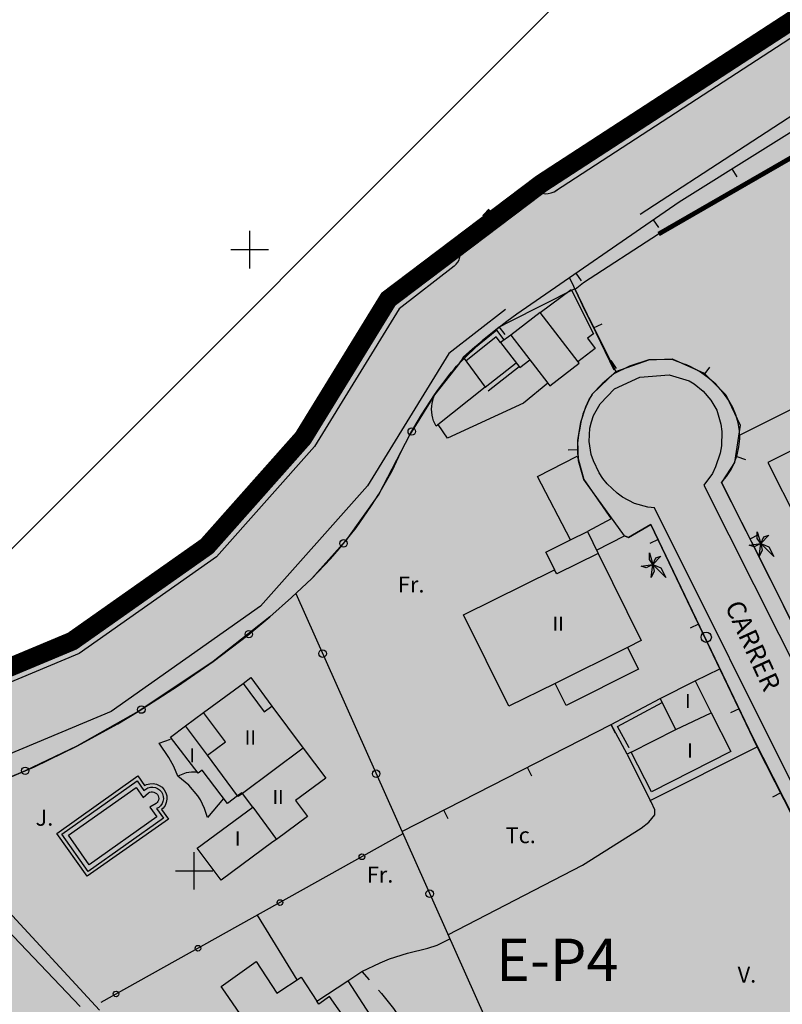
# Model space of a CAD drawing. Units: metres. Extents: x 364937 to 366294, y 4309677 to 4311436.
# Drawn here: x 365681 to 365763, y 4310086 to 4310191 of the extents above; entities that cross this region are included whole.
import ezdxf

# ---------------------------------------------------------------- set-up
doc = ezdxf.new("R2010")
doc.units = ezdxf.units.M
doc.header["$LTSCALE"] = 7.5
doc.header["$MEASUREMENT"] = 0
doc.linetypes.add('0', pattern=[0])
doc.layers.get('0').update_dxf_attribs({"linetype": 'CONTINUOUS'})
for name, color, linetype in [('1001', 7, 'CONTINUOUS'), ('1008', 7, 'CONTINUOUS'), ('1009', 7, 'CONTINUOUS'), ('3001', 7, 'CONTINUOUS'), ('3005', 7, 'CONTINUOUS'), ('3009', 7, 'CONTINUOUS'), ('3015', 7, 'CONTINUOUS'), ('3019', 7, 'CONTINUOUS'), ('3020', 7, 'CONTINUOUS'), ('3022', 7, 'CONTINUOUS'), ('3041', 7, 'CONTINUOUS'), ('3049', 7, 'CONTINUOUS'), ('3076', 7, 'CONTINUOUS'), ('3090', 7, 'CONTINUOUS'), ('3091', 7, 'CONTINUOUS'), ('3100', 7, 'CONTINUOUS'), ('3522', 7, 'CONTINUOUS'), ('4001', 7, 'CONTINUOUS'), ('4003', 7, 'CONTINUOUS'), ('4009', 7, 'CONTINUOUS'), ('4015', 7, 'CONTINUOUS'), ('4017', 7, 'CONTINUOUS'), ('4028', 7, 'CONTINUOUS'), ('4030', 7, 'CONTINUOUS'), ('63', 7, 'CONTINUOUS'), ('7013', 7, 'CONTINUOUS'), ('7015', 7, 'CONTINUOUS'), ('ALINEACION', 14, 'CONTINUOUS'), ('APT-95', 217, 'CONTINUOUS'), ('CASCO', 7, 'CONTINUOUS'), ('TEXTO CALIFICACION', 7, 'CONTINUOUS'), ('TRAMA-APR-INUNDACIONS', 5, 'CONTINUOUS'), ('TRAMA-EP-4', 40, 'CONTINUOUS')]:
    doc.layers.add(name, color=color, linetype=linetype)
doc.layers.add('TRAMA-INUNDACION', color=5, linetype='CONTINUOUS', lineweight=0)
doc.styles.add('CARATULA', font='ARIAL.TTF')
doc.styles.get("Standard").update_dxf_attribs({"font": 'romans.shx', "height": 1.8})

# ---------------------------------------------------------------- blocks, each defined once
blk = doc.blocks.new('POSTE')
blk.add_circle((0, 0), 0.55)
blk = doc.blocks.new('PALMER')
blk.add_lwpolyline([(-0.18, -1.39), (0, 0), (-0.71, -0.34), (-1.23, -0.16), (0, 0), (-0.36, 0.54), (-0.36, 1.24), (0, 0), (0.34, 0.71), (0.87, 0.89), (0, 0), (0.87, -0.34), (1.4, -1.39), (0, 0), (0.16, -0.69), (-0.18, -1.39)])

msp = doc.modelspace()

# ---------------------------------------------------------------- hatches: boundary and pattern name
at = {"layer": 'TRAMA-APR-INUNDACIONS', "ltscale": 200}
h = msp.add_hatch(dxfattribs=at)
h.set_pattern_fill('_USER', color=256, scale=50, angle=45, style=0, pattern_type=0)
h.set_pattern_definition([(45, (0, 0), (-35.35533906, 35.35533906), [])])
h.paths.add_polyline_path([(365615.748, 4310266.152), (365758.049, 4310266.152), (365705.053, 4310344.601), (365657.447, 4310383.521), (365615.748, 4310410.306), (365615.748, 4310401.752)])
h.paths.add_polyline_path([(365280.541, 4310640.649), (365271.86, 4310672.46), (365262.87, 4310696.47), (365250.4, 4310741.38), (365245.15, 4310753.42), (365251.408, 4310787.223), (365257.02, 4310825.82), (365259.916, 4310859.106), (365263.653, 4310860.871), (365268.357, 4310863.926), (365271.885, 4310867.498), (365276.589, 4310875.583), (365277.911, 4310880.277), (365345.841, 4310908.779), (365345.841, 4310967.315), (365311.218, 4311092.723), (365289.578, 4311222.455), (365289.337, 4311224.649), (364939.599, 4311224.649), (364939.599, 4310640.649)])
h.paths.add_polyline_path([(365539.819, 4310437.984), (365500.12, 4310408.94), (365457.39, 4310377.24), (365438.85, 4310351.4), (365427.368, 4310357.317), (365405.519, 4310374.051), (365395.389, 4310383.719), (365378.36, 4310406.69), (365362.38, 4310436.09), (365354.81, 4310488.67), (365347.66, 4310515.74), (365350.28, 4310517.03), (365330.49, 4310570.96), (365327.17, 4310574.44), (365286.07, 4310620.39), (365280.541, 4310640.649), (364939.599, 4310640.649), (364939.599, 4310056.649), (365615.748, 4310056.649), (365615.748, 4310410.306), (365596.857, 4310422.44)])
h.paths.add_polyline_path([(365865.775, 4309929.285), (365815.53, 4309907.64), (365763.671, 4309890.106), (365729.71, 4310021.27), (365705.12, 4310051.9), (365685.34, 4310076.78), (365673.78, 4310087.28), (365647.839, 4310095.021), (365647.923, 4310101.032), (365649.604, 4310105.792), (365652.266, 4310109.292), (365656.2, 4310111.586), (365687.015, 4310124.475), (365701.364, 4310134.578), (365711.601, 4310146.105), (365720.691, 4310160.889), (365736.996, 4310173.209), (365764.119, 4310190.841), (365790.258, 4310204.888), (365745.148, 4310266.152), (365615.748, 4310266.152), (365615.748, 4309682.152), (365959.278, 4309682.152), (365926.026, 4309731.991), (365874.091, 4309883.345)])
at = {"layer": 'TRAMA-EP-4'}
for points in [[(365908.723, 4310259.548), (365830.326, 4310214.467), (365749.479, 4310167.825), (365741.467, 4310162.618), (365740.582, 4310161.91), (365741.526, 4310159.905), (365744.914, 4310153.178), (365748.433, 4310154.418), (365750.913, 4310154.536), (365754.337, 4310153.002), (365756.639, 4310150.701), (365758.174, 4310147.457), (365757.58, 4310143.51), (365756.17, 4310141.37), (365792.41, 4310069.44), (365794.42, 4310066.41), (365797.78, 4310064.33), (365800.48, 4310063.74), (365803.24, 4310063.78), (365806.78, 4310064.81), (365822.67, 4310072.96), (365846.61, 4310084.44), (365848.3, 4310086.39), (365848.89, 4310088.91), (365848.52, 4310090.83), (365813.21, 4310161.48), (365807.07, 4310173.84), (365803.46, 4310174.91), (365800.43, 4310177.06), (365799.3, 4310178.78), (365798.99, 4310184.85), (365800.69, 4310188.42), (365803.63, 4310190.97), (365807.06, 4310191.07), (365812.32, 4310189.47), (365815.83, 4310186.79), (365816.62, 4310182.99), (365816.54, 4310180.41), (365815.8, 4310178.49), (365815.23, 4310177.63), (365827.02, 4310154.15), (365856.26, 4310095.36), (365857.86, 4310093.2), (365860.39, 4310092.32), (365862.39, 4310092.69), (365889.64, 4310106.14), (365907.69, 4310115.12), (365909.92, 4310116.87), (365910.57, 4310118.15), (365910.82, 4310119.56), (365910.41, 4310121.67), (365906.98, 4310128.39), (365876.37, 4310189.17), (365872.4, 4310190.25), (365871.41, 4310189.67), (365868.83, 4310194.17), (365867.92, 4310196.3), (365867.67, 4310199.77), (365868.77, 4310203.06), (365870.17, 4310204.91), (365873.63, 4310207.14), (365876.55, 4310207.69), (365879.49, 4310207.27), (365881.756, 4310206.156), (365884.21, 4310203.79), (365885.83, 4310200.9), (365886.34, 4310197.33), (365885.95, 4310195.56), (365885.6, 4310194.72), (365884.61, 4310193.19), (365919.32, 4310124.02), (365921.51, 4310123), (365923.34, 4310123.1), (365923.92, 4310123.31), (365947.23, 4310135.01), (365958.67, 4310140.7), (365967.15, 4310144.92), (365970.33, 4310146.97), (365971.34, 4310148.6), (365971.73, 4310149.82), (365971.71, 4310150.87), (365971.36, 4310152.95), (365970.36, 4310155.39), (365919.463, 4310258.285), (365917.415, 4310260.151), (365914.885, 4310261.295), (365911.512, 4310260.933)], [(365742.408, 4310150.784), (365744.914, 4310153.178), (365742.472, 4310158.105), (365741.597, 4310159.808), (365740.55, 4310161.979), (365733.581, 4310158.493), (365732.49, 4310157.91), (365730.67, 4310156.45), (365728.25, 4310154.09), (365725.62, 4310150.69), (365722.94, 4310146.39), (365719.66, 4310140.12), (365716.161, 4310135.192), (365712.55, 4310131.14), (365710.38, 4310129.1), (365708.07, 4310127.07), (365702.02, 4310122.31), (365694.03, 4310116.96), (365687.49, 4310113.27), (365681.99, 4310110.66), (365678.38, 4310109.13), (365670.05, 4310105.94), (365664.241, 4310103.85), (365663.258, 4310102.873), (365663.25, 4310101.917), (365663.665, 4310101.301), (365679.373, 4310096.587), (365689.9, 4310085.18), (365700.415, 4310072.148), (365732.65, 4310032.2), (365736.84, 4310030.685), (365738.464, 4310030.685), (365781.57, 4310052.56), (365783.37, 4310054.11), (365784.71, 4310056.06), (365785.52, 4310058.29), (365785.75, 4310060.65), (365785.64, 4310061.83), (365784.98, 4310064.11), (365778.39, 4310077.06), (365771.57, 4310090.48), (365760, 4310113.21), (365748.67, 4310136.89), (365746.29, 4310135.49), (365745.86, 4310135.7), (365741.5, 4310141.69), (365740.957, 4310143.671), (365740.87, 4310145.84), (365741.19, 4310147.8), (365741.71, 4310149.44), (365742.08, 4310150.22), (365742.421, 4310150.744)]]:
    msp.add_hatch(color=256, dxfattribs=at).paths.add_polyline_path(points)
at = {"layer": 'TRAMA-INUNDACION', "linetype": 'ByBlock'}
h = msp.add_hatch(dxfattribs=at)
h.set_pattern_fill('ANGLE', color=256, scale=20, style=0)
h.set_pattern_definition([(0, (0, 0), (0, 5.5), [4, -1.5]), (90, (0, 0), (-5.5, 3e-16), [4, -1.5])])
h.paths.add_polyline_path([(365350.28, 4310517.03), (365347.66, 4310515.74), (365354.81, 4310488.67), (365362.38, 4310436.09), (365378.36, 4310406.69), (365395.389, 4310383.719), (365405.519, 4310374.051), (365427.368, 4310357.317), (365439.075, 4310350.434), (365457.39, 4310377.24), (365522.72, 4310426.136), (365539.305, 4310438.124), (365501.644, 4310448.387), (365454.037, 4310495.955), (365419.414, 4310599.741), (365345.841, 4310729.473), (365345.841, 4310908.779), (365277.911, 4310880.277), (365276.589, 4310875.583), (365271.885, 4310867.498), (365268.357, 4310863.926), (365263.653, 4310860.871), (365259.916, 4310859.106), (365259.137, 4310850.152), (365257.02, 4310825.82), (365251.408, 4310787.223), (365245.15, 4310753.42), (365250.4, 4310741.38), (365262.87, 4310696.47), (365271.86, 4310672.46), (365286.07, 4310620.39), (365327.17, 4310574.44), (365330.49, 4310570.96)])
h.paths.add_polyline_path([(365821.905, 4310171.625), (365705.053, 4310344.601), (365661.521, 4310380.19), (365686.173, 4310346.98), (365727.75, 4310289.78), (365790.258, 4310204.888), (365764.119, 4310190.841), (365736.996, 4310173.209), (365720.691, 4310160.889), (365711.601, 4310146.105), (365701.364, 4310134.578), (365687.015, 4310124.475), (365656.2, 4310111.586), (365652.266, 4310109.292), (365649.604, 4310105.792), (365647.923, 4310101.032), (365647.839, 4310095.021), (365673.78, 4310087.28), (365685.34, 4310076.78), (365705.12, 4310051.9), (365729.71, 4310021.27), (365763.671, 4309890.106), (365815.53, 4309907.64), (365865.775, 4309929.285)])

# ---------------------------------------------------------------- linework, layer by layer
at = {"layer": '1001'}
for points in [[(365790.258, 4310204.888), (365764.119, 4310190.841), (365736.996, 4310173.209)], [(365790.968, 4310203.566), (365764.884, 4310189.55), (365738.508, 4310172.403)], [(365794.281, 4310197.4), (365768.455, 4310183.522), (365747.514, 4310169.908)], [(365727.37, 4310166.041), (365720.691, 4310160.889), (365711.601, 4310146.105), (365701.364, 4310134.578), (365687.015, 4310124.475), (365656.2, 4310111.586), (365656.025, 4310111.523)], [(365727.709, 4310164.408), (365721.825, 4310159.869), (365712.81, 4310145.207), (365702.37, 4310133.452), (365687.745, 4310123.154), (365656.742, 4310110.186), (365655.266, 4310109.659)], [(365733.183, 4310159.79), (365727.116, 4310155.11), (365718.451, 4310141.018), (365707.064, 4310128.196), (365691.15, 4310116.991), (365662.442, 4310104.983)]]:
    msp.add_lwpolyline(points, dxfattribs=at)
at = {"layer": '1008', "linetype": '0'}
msp.add_polyline3d([(365740.08, 4310135.26, 9.82), (365736.59, 4310142, 9.41), (365740.79, 4310144.18, 9.57), (365740.9, 4310143.88, 9.96), (365741.5, 4310141.69, 0), (365744.43, 4310137.48, 0.03), (365741.89, 4310136.16, 10.08)], dxfattribs=at)
at = {"layer": '1009', "linetype": '0'}
for points in [[(365716.36, 4310088.28, 6.97), (365717.87, 4310089.29, 6.97), (365718.65, 4310088.4, 6.98)], [(365719.65, 4310087.28, 6.99), (365719.94, 4310086.95, 6.99), (365721.23, 4310085.33, 6.99), (365721.51, 4310084.93, 6.98)]]:
    msp.add_polyline3d(points, dxfattribs=at)
at = {"layer": '3001', "linetype": '0'}
for points in [[(365768.5, 4310133.71, 10.95), (365769.74, 4310131.14, 11.28), (365773.34, 4310132.87, 11.21), (365772.44, 4310134.74, 11.21), (365776.73, 4310136.82, 11.05), (365774.97, 4310140.46, 11.05), (365776.51, 4310141.21, 10.32), (365774.59, 4310145.17, 10.3), (365776.6, 4310146.15, 10.25), (365775.07, 4310149.29, 10.21), (365773.05, 4310148.3, 10.51), (365769.04, 4310146.34, 11.11), (365768.59, 4310147.26, 11.11), (365766.63, 4310146.27, 11.12), (365761.13, 4310143.51, 11.17), (365764.29, 4310137.23, 11.29)], [(365741.89, 4310136.16, 14.35), (365743.04, 4310133.81, 14.36), (365747.64, 4310124.53, 14.44), (365746.17, 4310123.8, 8.25), (365747.35, 4310121.47, 8.23), (365739.64, 4310117.62, 8.39), (365738.46, 4310119.97, 14.44), (365733.54, 4310117.54, 14.44), (365728.71, 4310127.26, 14.42), (365738.39, 4310132.07, 16.25), (365738.41, 4310132.08, 16.26), (365737.47, 4310133.96, 16.26), (365740.08, 4310135.26, 15.13)]]:
    msp.add_polyline3d(points, dxfattribs=at)
for points in [[(365708.28, 4310117.56, 14.58), (365711.62, 4310113.08, 14.59), (365714.02, 4310109.88, 14.61), (365710.81, 4310107.49, 14.61), (365712.06, 4310105.8, 14.61), (365708.76, 4310103.36, 12.9), (365708.38, 4310103.08, 12.7), (365702.86, 4310099, 9.85), (365700.33, 4310102.42, 9.85), (365706.24, 4310106.79, 14.41), (365705.14, 4310108.25, 14.87), (365705.09, 4310108.33, 14.9), (365704.63, 4310107.99, 13.81), (365703.54, 4310107.17, 11.24), (365700.86, 4310110.73, 11.6), (365700.43, 4310110.4, 11.6), (365697.47, 4310114.25, 11.79), (365699.08, 4310115.44, 12.31), (365701, 4310116.86, 12.93), (365705.21, 4310119.97, 14.29), (365706.04, 4310120.59, 14.57)], [(365751.31, 4310115.05, 9.23), (365749.64, 4310118.36, 9.23), (365753.37, 4310120.24, 9.09), (365755.08, 4310116.85, 9.67), (365757.19, 4310112.71, 10.38), (365748.71, 4310108.43, 10.38), (365746.57, 4310112.66, 10.38)], [(365716.2, 4310081.42, 16.89), (365713.22, 4310079.47, 16.91), (365712.77, 4310080.14, 16.26), (365712.36, 4310080.7, 16.87), (365709.22, 4310078.45, 16.87), (365703.29, 4310087.09, 16.87), (365702.88, 4310087.69, 17.18), (365706.61, 4310090.36, 17.22), (365708.81, 4310086.99, 17.14), (365711.39, 4310088.68, 17.06), (365713.05, 4310086.13, 10.07), (365716.36, 4310088.28, 10.07), (365720.34, 4310082.14, 10.11), (365717.1, 4310080.04, 10.13)]]:
    msp.add_polyline3d(points, close=True, dxfattribs=at)
at = {"layer": '3005', "linetype": '0'}
for points in [[(365740.9, 4310154.23, 10.48), (365736.87, 4310159.47, 10.48)], [(365733.75, 4310157.07, 10.6), (365737.68, 4310151.94, 10.56)], [(365740.08, 4310135.26, 15.03), (365741.89, 4310136.16, 14.46)], [(365743.04, 4310133.81, 16.28), (365738.64, 4310131.64, 16.28), (365738.39, 4310132.07, 16.28)], [(365746.17, 4310123.8, 14.44), (365738.46, 4310119.97, 14.44)], [(365705.21, 4310119.97, 15.03), (365707.45, 4310116.95, 15.03), (365708.28, 4310117.56, 15.03)], [(365701.4, 4310112.32, 15.03), (365703.32, 4310113.75, 15.03), (365701, 4310116.86, 15.03)], [(365751.31, 4310115.05, 10.42), (365755.08, 4310116.85, 10.42)], [(365701.4, 4310112.32, 14.67), (365699.08, 4310115.44, 14.42)], [(365711.62, 4310113.08, 15.04), (365705.14, 4310108.25, 15.04), (365704.69, 4310107.92, 15.04), (365704.63, 4310107.99, 15.03), (365701.4, 4310112.32, 14.67)], [(365706.24, 4310106.79, 14.41), (365708.76, 4310103.36, 14.41)], [(365716.2, 4310081.42, 16.86), (365717.44, 4310082.31, 16.92), (365714.43, 4310086.61, 16.92), (365713.27, 4310085.8, 16.92), (365713.05, 4310086.13, 16.92)]]:
    msp.add_polyline3d(points, dxfattribs=at)
at = {"layer": '3009', "linetype": '0'}
for points in [[(365736.87, 4310159.47, 12.65), (365740.17, 4310161.92, 11.76), (365742.56, 4310157.2, 11.58), (365741.9, 4310156.72, 9.96), (365742.71, 4310155.62, 9.96), (365740.89, 4310154.23, 9.96)], [(365733.75, 4310157.07, 9.63), (365732.64, 4310156.26, 9.52), (365734.7, 4310153.61, 9.49), (365735.76, 4310154.43, 9.49)]]:
    msp.add_polyline3d(points, dxfattribs=at)
msp.add_polyline3d([(365728.65, 4310154.71, 9.58), (365731, 4310151.5, 9.58), (365725.78, 4310147.37, 9.49), (365725.63, 4310147.64, 9.61), (365725.51, 4310147.93, 9.68), (365725.42, 4310148.23, 9.68), (365725.35, 4310148.54, 9.61), (365725.31, 4310148.85, 9.48), (365725.29, 4310149.16, 9.29), (365725.31, 4310149.48, 9.03), (365725.35, 4310149.79, 8.71), (365725.41, 4310150.09, 8.34), (365725.5, 4310150.39, 7.91), (365725.62, 4310150.69, 9.83), (365725.86, 4310151.04, 9.83), (365726.36, 4310151.74, 9.84), (365726.62, 4310152.09, 9.84), (365727.14, 4310152.77, 9.84), (365727.41, 4310153.1, 9.85), (365727.69, 4310153.44, 9.85), (365727.96, 4310153.77, 9.85), (365728.25, 4310154.09, 9.85), (365728.53, 4310154.41, 9.76)], close=True, dxfattribs=at)
at = {"layer": '3015', "linetype": '0'}
msp.add_polyline3d([(365737.68, 4310151.94, 9.39), (365735.09, 4310149.8, 9.22), (365726.98, 4310146.1, 8.96), (365725.98, 4310147.53, 9.06)], dxfattribs=at)
at = {"layer": '3019', "linetype": '0'}
for points in [[(365728.65, 4310154.71, 9.76), (365729.65, 4310155.59, 9.78), (365730.67, 4310156.45, 9.81), (365731.19, 4310156.88, 9.83), (365731.71, 4310157.3, 9.84), (365733.3, 4310158.53, 9.89), (365734.38, 4310159.33, 9.81), (365751.66, 4310171.25, 9.36), (365769.22, 4310182.23, 8.87), (365799.72, 4310198.62, 8.81), (365823.38, 4310211.99, 9.41), (365829.71, 4310215.51, 9.55), (365831.02, 4310213.15, 9.57)], [(365757.29, 4310174.77, 9.2), (365757.82, 4310173.92, 9.2)], [(365748.9, 4310169.34, 9.43), (365749.47, 4310168.52, 9.43)], [(365740.67, 4310163.67, 9.65), (365741.23, 4310162.84, 9.65)], [(365744.74, 4310153.33, 8.27), (365739.97, 4310163.18, 10.22)], [(365742.56, 4310157.83, 9.16), (365743.46, 4310158.27, 9.16)], [(365732.49, 4310157.91, 9.86), (365733.11, 4310157.12, 9.86)], [(365744.98, 4310153.51, 8.48), (365744.44, 4310154.35, 8.48)], [(365775.76, 4310128.84, 8.7), (365765.09, 4310123.62, 9.07), (365760.49, 4310132.9, 9.21), (365756.17, 4310141.37, 9.01), (365756.72, 4310142.02, 9.03), (365757.2, 4310142.74, 9.06), (365757.58, 4310143.51, 9.09), (365757.86, 4310144.32, 9.12), (365758.04, 4310145.16, 9.15), (365758.12, 4310146.02, 9.17), (365758.09, 4310146.88, 9.19), (365757.96, 4310147.73, 9.21), (365757.72, 4310148.56, 9.23), (365757.38, 4310149.35, 9.24), (365756.95, 4310150.09, 9.02), (365756.31, 4310150.99, 8.96), (365755.57, 4310151.82, 8.9), (365754.74, 4310152.56, 8.84), (365753.83, 4310153.2, 8.77), (365752.86, 4310153.73, 8.71), (365752.395, 4310153.915, 8.678)], [(365754.35, 4310152.83, 8.81), (365754.93, 4310153.65, 8.81)], [(365742.408, 4310150.784, 8.505), (365742.08, 4310150.22, 8.49), (365741.71, 4310149.44, 8.46), (365741.41, 4310148.63, 8.42), (365741.19, 4310147.8, 8.37), (365741.05, 4310146.95, 8.95), (365740.99, 4310146.67, 9.25), (365740.94, 4310146.39, 9.48), (365740.9, 4310146.12, 9.66), (365740.87, 4310145.84, 9.77), (365740.85, 4310145.56, 9.83), (365740.83, 4310145, 9.74), (365740.85, 4310144.44, 9.41), (365740.87, 4310144.16, 9.15), (365740.9, 4310143.88, 9.96)], [(365740.84, 4310144.84, 9.65), (365739.84, 4310144.81, 9.65)], [(365757.8, 4310144.15, 9.11), (365758.75, 4310143.83, 9.11)], [(365745.86, 4310135.7, 10), (365746.29, 4310135.49, 9.68), (365748.67, 4310136.89, 9.66), (365759.47, 4310114.28, 8.41), (365784.98, 4310064.11, 8.05), (365785.38, 4310062.99, 8.06), (365785.64, 4310061.83, 8.07), (365785.75, 4310060.65, 8.08), (365785.71, 4310059.46, 8.08), (365785.52, 4310058.29, 8.09), (365785.19, 4310057.15, 8.09), (365784.71, 4310056.06, 8.1), (365784.1, 4310055.05, 8.1), (365783.37, 4310054.11, 8.1), (365782.52, 4310053.28, 8.09), (365781.57, 4310052.56, 8.01), (365738.464, 4310030.685, 8.117)], [(365749.43, 4310135.3, 9.57), (365748.53, 4310134.87, 9.57)], [(365759.23, 4310135.36, 9.15), (365760.12, 4310135.82, 9.15)], [(365753.74, 4310126.28, 9.07), (365752.84, 4310125.85, 9.07)], [(365758.05, 4310117.25, 8.57), (365757.15, 4310116.82, 8.57)], [(365722.12, 4310104.21, 8.5), (365744.41, 4310115.6, 8)], [(365744.38, 4310115.59, 8), (365744.84, 4310114.7, 8)], [(365735.48, 4310111.04, 8.2), (365735.93, 4310110.14, 8.2)], [(365762.51, 4310108.3, 8.37), (365761.62, 4310107.85, 8.37)], [(365726.57, 4310106.49, 8.4), (365727.03, 4310105.59, 8.4)]]:
    msp.add_polyline3d(points, dxfattribs=at)
at = {"layer": '3020', "linetype": '0'}
msp.add_polyline3d([(365758.1, 4310146.41, 8.85), (365781.48, 4310158.1, 8.09)], dxfattribs=at)
at = {"layer": '3022', "linetype": '0'}
for points in [[(365678.38, 4310109.13, 8.89), (365682.98, 4310111.08, 8.9), (365687.49, 4310113.27, 8.96), (365691.88, 4310115.67, 9.07), (365694.03, 4310116.96, 9.15), (365698.23, 4310119.69, 9.36), (365702.02, 4310122.31, 9.38), (365705.7, 4310125.11, 9.39), (365708.07, 4310127.07, 9.38), (365710.38, 4310129.1, 9.37), (365712.55, 4310131.14, 9.35), (365714.52, 4310133.22, 9.33), (365715.46, 4310134.31, 9.33), (365717.24, 4310136.55, 9.33), (365718.89, 4310138.91, 9.34), (365719.66, 4310140.12, 9.35), (365721.09, 4310142.61, 9.38), (365721.79, 4310144.14, 9.3), (365722.94, 4310146.39, 9.32), (365724.22, 4310148.57, 9.5), (365725.62, 4310150.69, 9.83)], [(365710.83, 4310129.53, 9.4), (365737.42, 4310069.94, 7.37), (365751.74, 4310037.76, 7.15), (365753.41, 4310038.27, 8.08)], [(365753.37, 4310120.24, 8.77), (365756.01, 4310121.51, 8.77)]]:
    msp.add_polyline3d(points, dxfattribs=at)
at = {"layer": '3022', "color": 7, "linetype": '0'}
msp.add_circle((365723.18, 4310146.8, 9.35), 0.4, dxfattribs=at)
at = {"layer": '3022', "linetype": '0'}
for centre in [(365715.91, 4310134.88, 9.33), (365705.82, 4310125.21, 9.39), (365713.68, 4310123.14, 9.18), (365694.37, 4310117.18, 9.17), (365681.99, 4310110.66, 8.9), (365719.39, 4310110.35, 8.75), (365725.09, 4310097.57, 8.31)]:
    msp.add_circle(centre, 0.4, dxfattribs=at)
at = {"layer": '3041', "linetype": '0'}
for points in [[(365733.04, 4310156.56, 9.25), (365732.26, 4310157.59, 9.25), (365728.64, 4310154.67, 9.25)], [(365732.64, 4310156.26, 9.25), (365732.17, 4310156.88, 9.25), (365728.95, 4310154.28, 9.25)], [(365731, 4310151.5, 9.39), (365734.31, 4310154.1, 9.25)], [(365731.31, 4310151.11, 9.39), (365734.62, 4310153.71, 9.25)], [(365746.57, 4310112.66, 9.05), (365746.13, 4310112.42, 9.02), (365744.41, 4310115.6, 9.07), (365749.64, 4310118.36, 9.07)], [(365746.33, 4310113.1, 9.05), (365746.33, 4310113.1, 9.02), (365745.09, 4310115.39, 9.07), (365749.87, 4310117.92, 9.07)]]:
    msp.add_polyline3d(points, dxfattribs=at)
for points in [[(365694.64, 4310108.55, 8.24), (365694.84, 4310108.72, 8.24), (365695.07, 4310108.84, 8.23), (365695.33, 4310108.91, 8.23), (365695.6, 4310108.93, 8.22), (365695.86, 4310108.88, 8.22), (365696.1, 4310108.77, 8.22), (365696.32, 4310108.62, 8.22), (365696.5, 4310108.42, 8.22), (365696.63, 4310108.19, 8.22), (365696.7, 4310107.93, 8.22), (365696.72, 4310107.67, 8.22), (365696.67, 4310107.4, 8.22), (365696.57, 4310107.16, 8.23), (365696.42, 4310106.94, 8.23), (365696.23, 4310106.76, 8.24), (365696, 4310106.63, 8.24), (365696.72, 4310105.62, 8.25), (365688.7, 4310099.95, 8.19), (365685.9, 4310103.91, 8.19), (365693.92, 4310109.58, 8.25)], [(365694.55, 4310107.81, 8.24), (365695.12, 4310108.3, 8.24), (365695.25, 4310108.37, 8.23), (365695.41, 4310108.41, 8.23), (365695.57, 4310108.43, 8.22), (365695.71, 4310108.4, 8.22), (365695.85, 4310108.33, 8.22), (365695.99, 4310108.24, 8.22), (365696.09, 4310108.13, 8.22), (365696.16, 4310108, 8.22), (365696.21, 4310107.85, 8.22), (365696.22, 4310107.7, 8.22), (365696.19, 4310107.54, 8.22), (365696.13, 4310107.4, 8.23), (365696.04, 4310107.27, 8.23), (365695.93, 4310107.17, 8.24), (365695.27, 4310106.79, 8.24), (365696.02, 4310105.74, 8.25), (365688.82, 4310100.65, 8.19), (365686.6, 4310103.79, 8.19), (365693.8, 4310108.88, 8.25)]]:
    msp.add_polyline3d(points, close=True, dxfattribs=at)
at = {"layer": '3049'}
for centre, radius, start, end in [((365737.492, 4310174.113), 1.989, 229.7157, 305.34134), ((365726.476, 4310165.871), 1.914, 310.11923, 18.79508)]:
    msp.add_arc(centre, radius, start, end, dxfattribs=at)
at = {"layer": '3090', "linetype": '0'}
for points in [[(365703.12, 4310107.72, 10.93), (365701.42, 4310105.69, 10.86), (365701.1, 4310106.64, 10.79), (365700.66, 4310107.55, 10.78), (365700.39, 4310107.98, 10.8), (365699.42, 4310109.14, 10.94), (365698.24, 4310110.08, 11.21), (365697.82, 4310111.11, 11.21), (365697.31, 4310112.09, 11.21), (365696.25, 4310113.61, 11.21), (365697.49, 4310114.03, 11.21)], [(365700.32, 4310110.53, 11.42), (365699.73, 4310110.52, 11.42), (365699.15, 4310110.43, 11.42), (365698.24, 4310110.08, 11.42)]]:
    msp.add_polyline3d(points, dxfattribs=at)
at = {"layer": '3091', "linetype": '0'}
msp.add_polyline3d([(365742.87, 4310134.17, 10.08), (365745.86, 4310135.7, 10)], dxfattribs=at)
at = {"layer": '3100', "linetype": '0'}
for p, q in [((365752.75, 4310152.2, 7.15), (365753.27, 4310151.87, 7.14)), ((365753.27, 4310151.87, 7.14), (365754.23, 4310151.08, 7.13)), ((365754.23, 4310151.08, 7.13), (365755.04, 4310150.13, 7.11)), ((365742.56, 4310148.5, 7.14), (365743.24, 4310149.74, 7.14)), ((365755.04, 4310150.13, 7.11), (365755.69, 4310149.07, 7.09)), ((365742.16, 4310147.15, 7.15), (365742.32, 4310147.84, 7.14)), ((365742.32, 4310147.84, 7.14), (365742.56, 4310148.5, 7.14)), ((365742.07, 4310145.74, 7.17), (365742.16, 4310147.15, 7.15)), ((365742.3, 4310144.35, 7.2), (365742.07, 4310145.74, 7.17)), ((365742.53, 4310143.68, 7.22), (365742.3, 4310144.35, 7.2)), ((365743.15, 4310142.4, 7.23), (365742.53, 4310143.68, 7.22)), ((365743.55, 4310141.79, 7.22), (365743.15, 4310142.4, 7.23)), ((365744, 4310141.22, 7.21), (365743.55, 4310141.79, 7.22)), ((365745.05, 4310140.22, 7.19), (365744, 4310141.22, 7.21)), ((365745.64, 4310139.8, 7.18), (365745.05, 4310140.22, 7.19)), ((365746.93, 4310139.14, 7.17), (365745.64, 4310139.8, 7.18)), ((365748.33, 4310138.74, 7.16), (365746.93, 4310139.14, 7.17)), ((365749.05, 4310138.65, 7.17), (365748.33, 4310138.74, 7.16)), ((365786.35, 4310063.8, 6.86), (365749.05, 4310138.65, 7.17))]:
    msp.add_line(p, q, dxfattribs=at)
msp.add_lwpolyline([(365752.86, 4310153.73), (365750.913, 4310154.477), (365748.433, 4310154.418), (365746.367, 4310153.769), (365744.714, 4310152.943), (365743.475, 4310151.881), (365742.408, 4310150.784)], dxfattribs=at)
at = {"layer": '3100', "linetype": '0', "elevation": 7.14}
msp.add_lwpolyline([(365743.24, 4310149.74), (365744.773, 4310151.35), (365747.489, 4310152.589), (365750.618, 4310152.825), (365752.75, 4310152.2)], dxfattribs=at)
at = {"layer": '3100', "elevation": 9.49}
for points in [[(365664.105, 4310101.035), (365679.373, 4310096.587), (365689.9, 4310085.18)], [(365663.605, 4310099.618), (365678.567, 4310095.26), (365687.84, 4310085.55)]]:
    msp.add_lwpolyline(points, dxfattribs=at)
at = {"layer": '3100', "linetype": '0'}
for points in [[(365755.69, 4310149.07, 7.09), (365756.11, 4310147.58, 7.06), (365756.21, 4310146.81, 7.05), (365756.18, 4310145.26, 7.03), (365756.05, 4310144.49, 7.03), (365755.56, 4310143.02, 7.02), (365755.21, 4310142.33, 7.02), (365754.31, 4310141.08, 7.03), (365791.54, 4310067.08, 6.84)], [(365746.13, 4310112.42, 7), (365748.58, 4310107.5, 6.95), (365760, 4310113.21, 7.02)]]:
    msp.add_polyline3d(points, dxfattribs=at)
msp.add_polyline3d([(365696.53, 4310106.52, 8.24), (365697.25, 4310105.52, 8.25), (365688.6, 4310099.42, 8.19), (365685.36, 4310103.99, 8.19), (365694.01, 4310110.11, 8.25), (365694.72, 4310109.08, 8.23), (365694.93, 4310109.19, 8.23), (365695.26, 4310109.28, 8.23), (365695.62, 4310109.31, 8.22), (365695.97, 4310109.24, 8.22), (365696.28, 4310109.1, 8.22), (365696.57, 4310108.9, 8.22), (365696.81, 4310108.64, 8.22), (365696.98, 4310108.33, 8.22), (365697.07, 4310107.99, 8.22), (365697.1, 4310107.64, 8.22), (365697.03, 4310107.29, 8.22), (365696.9, 4310106.97, 8.23), (365696.71, 4310106.69, 8.23)], close=True, dxfattribs=at)
at = {"layer": '3522', "linetype": '0'}
for points in [[(365736.87, 4310159.47, 10.48), (365733.75, 4310157.07, 10.6)], [(365737.68, 4310151.94, 10.55), (365737.9, 4310151.66, 10.55), (365741.03, 4310154.06, 10.48), (365740.9, 4310154.23, 10.48)]]:
    msp.add_polyline3d(points, dxfattribs=at)
at = {"layer": '4001', "linetype": '0'}
for points in [[(365727.03, 4310093.2, 7.11), (365741.38, 4310100.61, 6.94), (365747.64, 4310104.55, 6.92), (365748.45, 4310105.18, 6.92), (365749.09, 4310105.97, 6.92), (365749.07, 4310106.5, 6.92), (365748.7, 4310107.35, 6.92), (365748.58, 4310107.51, 6.94)], [(365710.96, 4310088.4, 6.94), (365706.75, 4310095.29, 6.94)], [(365717.87, 4310089.29, 6.97), (365719.82, 4310090.22, 6.99), (365720.8, 4310090.62, 6.99), (365722.74, 4310091.25, 6.99), (365724.88, 4310091.78, 7.01), (365725.87, 4310092.1, 7.01), (365727.23, 4310092.77, 7.01)]]:
    msp.add_polyline3d(points, dxfattribs=at)
at = {"layer": '4003', "linetype": '0'}
msp.add_polyline3d([(365722.24, 4310103.93, 8.98), (365690.04, 4310085.98, 8.95)], dxfattribs=at)
for centre in [(365717.87, 4310101.5, 8.98), (365709.14, 4310096.63, 8.97), (365700.4, 4310091.76, 8.96), (365691.67, 4310086.89, 8.95)]:
    msp.add_circle(centre, 0.3, dxfattribs=at)
at = {"layer": '63', "color": 7, "linetype": '0'}
for points in [[(365705.915, 4310164.152, 0), (365705.915, 4310168.152, 0)], [(365707.915, 4310166.152, 0), (365703.915, 4310166.152, 0)], [(365700, 4310098, 0), (365700, 4310102, 0)], [(365698, 4310100, 0), (365702, 4310100, 0)]]:
    msp.add_polyline3d(points, dxfattribs=at)
at = {"layer": 'ALINEACION', "const_width": 0.5, "elevation": 9.11}
msp.add_lwpolyline([(365749.479, 4310167.825), (365909.642, 4310260.034)], dxfattribs=at)
at = {"layer": 'APT-95', "const_width": 1}
msp.add_lwpolyline([(365731.02, 4310170.17), (365731.891, 4310169.351)], dxfattribs=at)
at = {"layer": 'CASCO', "const_width": 2, "elevation": 17.1}
msp.add_lwpolyline([(365790.258, 4310204.888), (365764.119, 4310190.841), (365736.996, 4310173.209), (365720.691, 4310160.889), (365711.601, 4310146.105), (365701.364, 4310134.578), (365687.015, 4310124.475), (365656.2, 4310111.586), (365652.266, 4310109.292), (365649.604, 4310105.792), (365647.923, 4310101.032), (365647.839, 4310095.021), (365673.78, 4310087.28), (365685.34, 4310076.78), (365705.12, 4310051.9), (365729.71, 4310021.27), (365763.671, 4309890.106), (365815.53, 4309907.64), (365899.19, 4309943.68), (366040.05, 4310003.51)], dxfattribs=at)
at = {"layer": 'TRAMA-EP-4'}
for points in [[(365830.326, 4310214.467), (365749.479, 4310167.825), (365741.467, 4310162.618), (365740.582, 4310161.91), (365741.526, 4310159.905), (365744.914, 4310153.178), (365748.433, 4310154.418), (365750.913, 4310154.536), (365754.337, 4310153.002), (365756.639, 4310150.701), (365758.174, 4310147.457), (365757.58, 4310143.51), (365756.17, 4310141.37), (365792.41, 4310069.44)], [(365771.57, 4310090.48), (365760, 4310113.21), (365748.67, 4310136.89), (365746.29, 4310135.49), (365745.86, 4310135.7), (365741.5, 4310141.69), (365740.957, 4310143.671), (365740.87, 4310145.84), (365741.19, 4310147.8), (365741.71, 4310149.44), (365742.08, 4310150.22), (365742.421, 4310150.744), (365742.408, 4310150.784), (365744.914, 4310153.178), (365742.472, 4310158.105), (365741.597, 4310159.808), (365740.55, 4310161.979), (365733.581, 4310158.493), (365732.49, 4310157.91), (365730.67, 4310156.45), (365728.25, 4310154.09), (365725.62, 4310150.69), (365722.94, 4310146.39), (365719.66, 4310140.12), (365716.161, 4310135.192), (365712.55, 4310131.14), (365710.38, 4310129.1), (365708.07, 4310127.07), (365702.02, 4310122.31), (365694.03, 4310116.96), (365687.49, 4310113.27), (365681.99, 4310110.66), (365678.38, 4310109.13)], [(365679.373, 4310096.587), (365689.9, 4310085.18)]]:
    msp.add_lwpolyline(points, dxfattribs=at)

# ---------------------------------------------------------------- block references
at = {"layer": '3076'}
msp.add_blockref('POSTE', (365754.55, 4310124.89, 7.16), dxfattribs=at)
at = {"layer": '4009'}
for p in [(365760.36, 4310134.86, 9.49), (365748.86, 4310132.62, 7.65)]:
    msp.add_blockref('PALMER', p, dxfattribs=at)

# ---------------------------------------------------------------- texts
at = {"layer": '4015', "color": 7}
msp.add_text('Tc.', height=1.7, dxfattribs=at).set_placement((365733.18, 4310102.95, 6.95))
at = {"layer": '4017'}
for p in [(365721.71, 4310129.65, 7.15), (365718.39, 4310098.75, 6.98)]:
    msp.add_text('Fr.', height=1.7, dxfattribs=at).set_placement(p)
at = {"layer": '4028', "color": 7}
msp.add_text('V.', height=1.7, dxfattribs=at).set_placement((365757.9, 4310088.1, 6.77))
at = {"layer": '4030'}
msp.add_text('J.', height=1.7, dxfattribs=at).set_placement((365683.1, 4310104.81, 8.2))
at = {"layer": '7013'}
msp.add_text('CARRER', height=2, rotation=294.567, dxfattribs=at).set_placement((365756.51, 4310128.21, 7.19))
at = {"layer": '7015'}
for s, p in [('II', (365738.18, 4310125.58, 65.33)), ('I', (365752.3, 4310117.35, 65.33)), ('II', (365705.39, 4310113.46, 65.33)), ('I', (365699.48, 4310111.56, 65.33)), ('I', (365752.52, 4310112.07, 65.33)), ('II', (365708.34, 4310107.13, 65.33)), ('I', (365704.33, 4310102.7, 65.33))]:
    msp.add_text(s, height=1.5, dxfattribs=at).set_placement(p)
at = {"layer": 'TEXTO CALIFICACION', "style": 'CARATULA'}
msp.add_text('E-P4', height=4.5, dxfattribs=at).set_placement((365732.158, 4310088.287, -67.262))

doc.saveas('drawing.dxf')
